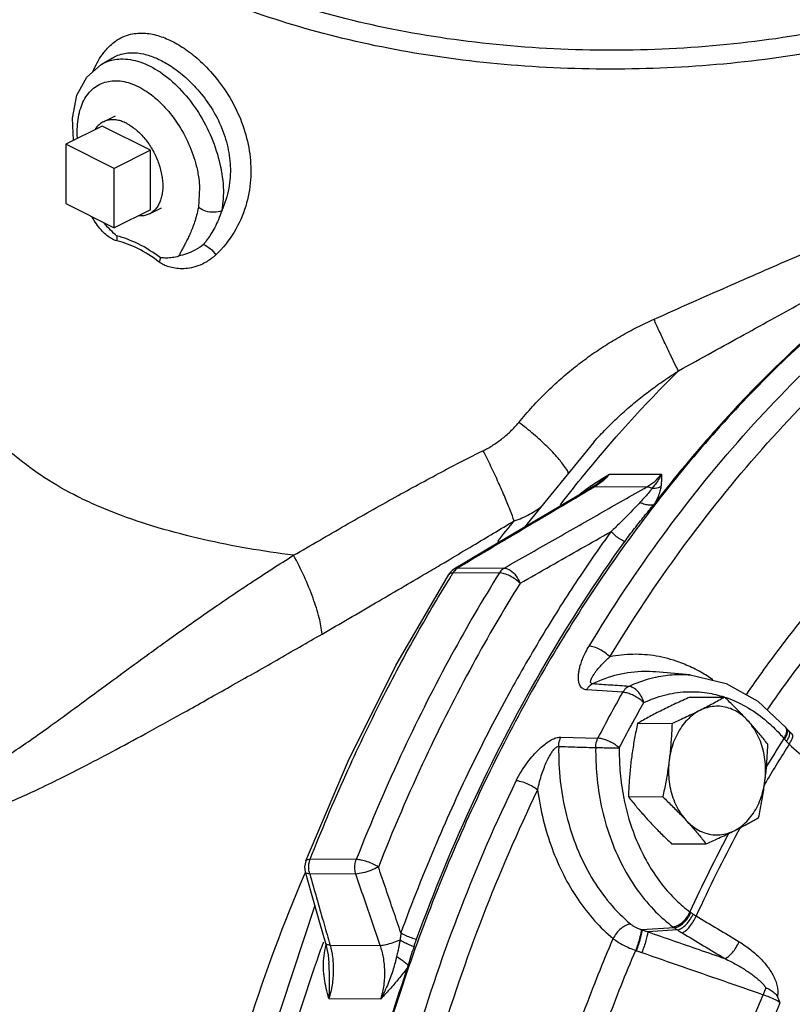
# Model space of a CAD drawing. Units: inches. Extents: x -58 to 88, y -40 to 75.
# Drawn here: x -28 to -22, y 58 to 65 of the extents above; entities that cross this region are included whole.
import ezdxf

# ---------------------------------------------------------------- set-up
doc = ezdxf.new("R2010")
doc.units = ezdxf.units.IN
doc.header["$LTSCALE"] = 1.87
doc.header["$MEASUREMENT"] = 0
doc.layers.get('0').update_dxf_attribs({"linetype": 'CONTINUOUS'})
doc.layers.add('02___PRT_ALL_AXES', color=7, linetype='CONTINUOUS')
doc.layers.add('MACHINE', color=7, linetype='CONTINUOUS')

msp = doc.modelspace()

# ---------------------------------------------------------------- linework, layer by layer
at = {"color": 7, "linetype": 'Continuous'}
for p, q in [((-27.4441, 64.761), (-27.3628, 64.8087)), ((-27.3617, 64.8093), (-27.3611, 64.8097)), ((-27.7035, 64.1799), (-27.7035, 63.7468)), ((-27.3499, 64.0031), (-27.7035, 64.1799)), ((-27.3499, 63.5701), (-27.3499, 64.0031)), ((-26.7276, 63.8633), (-26.7367, 63.7186)), ((-27.7035, 63.7468), (-27.3499, 63.5701)), ((-23.8558, 62.0091), (-24.3634, 61.3872)), ((-23.8558, 62.0091), (-23.8558, 62.0091)), ((-23.7406, 61.7769), (-23.3614, 61.7749)), ((-23.8701, 61.6792), (-24.1773, 61.4975)), ((-23.8569, 61.6875), (-23.8701, 61.6792)), ((-23.8442, 61.6861), (-23.4675, 61.6841)), ((-24.1773, 61.4975), (-24.5402, 61.2825)), ((-24.5402, 61.2825), (-24.8703, 61.0865)), ((-24.9025, 61.059), (-24.9126, 61.0451)), ((-24.8863, 61.0752), (-24.9025, 61.059)), ((-24.8703, 61.0865), (-24.8863, 61.0752)), ((-24.8792, 61.0584), (-24.543, 61.0567)), ((-24.8704, 61.0865), (-24.8703, 61.0865)), ((-24.8703, 61.0865), (-24.8441, 61.0935)), ((-24.8441, 61.0935), (-24.5079, 61.0918)), ((-23.1519, 60.3135), (-23.4054, 60.3351)), ((-23.1522, 60.3135), (-22.8907, 60.2515)), ((-23.6438, 60.1867), (-23.9077, 60.2051)), ((-22.4496, 59.9234), (-22.4563, 59.9313)), ((-22.4332, 59.9056), (-22.4496, 59.9234)), ((-22.4083, 59.8817), (-22.4332, 59.9056)), ((-24.0944, 59.8605), (-23.8246, 59.8528)), ((-25.586, 58.9684), (-25.9221, 58.9701)), ((-25.9548, 58.9584), (-25.9634, 58.9152)), ((-25.9634, 58.9152), (-25.9586, 58.8784)), ((-25.5894, 58.8627), (-25.9256, 58.8645)), ((-23.2689, 58.4716), (-23.504, 58.4569)), ((-23.245, 58.4554), (-23.4617, 58.4418)), ((-25.8102, 58.3588), (-25.792, 58.2749)), ((-25.7772, 58.3449), (-25.4118, 58.343)), ((-25.792, 58.2749), (-25.7854, 58.2128)), ((-23.5499, 58.3059), (-23.5454, 58.3044)), ((-25.7854, 58.2127), (-25.7854, 58.2128)), ((-25.7862, 57.9549), (-25.4071, 57.9529))]:
    msp.add_line(p, q, dxfattribs=at)
for points in [[(-27.6462, 64.2085), (-27.6546, 64.3693), (-27.6214, 64.5366), (-27.5489, 64.6694), (-27.4441, 64.761)], [(-25.9548, 58.9584), (-25.6446, 59.6854), (-25.2967, 60.3822), (-24.9125, 61.0451)], [(-22.8907, 60.2515), (-22.6602, 60.1231), (-22.4564, 59.9313)], [(-25.9586, 58.8784), (-25.9143, 58.723), (-25.8534, 58.5097), (-25.8102, 58.3588)], [(-25.8889, 58.6343), (-26.3745, 57.1629), (-26.6995, 55.5634), (-26.841, 53.921), (-26.7965, 52.2716), (-26.5674, 50.6504), (-26.1582, 49.0897), (-25.5774, 47.6243), (-24.8377, 46.2868)]]:
    msp.add_lwpolyline(points, dxfattribs=at)
for points, start_tangent, end_tangent in [([(-27.4156, 64.8603), (-27.3402, 64.9309), (-27.2309, 64.9805), (-27.1228, 64.9882), (-27.02, 64.9674), (-26.9192, 64.925), (-26.8163, 64.8612), (-26.7074, 64.7704), (-26.5923, 64.6427), (-26.484, 64.4766), (-26.4051, 64.2931), (-26.3629, 64.1089)], (2.5533, 3.079068), (0.524936, -3.965406)), ([(-27.4364, 64.8333), (-27.4156, 64.8603)], (2.336414, 3.246717), (2.5533, 3.079068)), ([(-27.361, 64.8096), (-27.3228, 64.828), (-27.2276, 64.8467), (-27.1361, 64.8371), (-27.048, 64.8081), (-26.9595, 64.7623), (-26.8671, 64.6972), (-26.7682, 64.606), (-26.6675, 64.4822), (-26.5821, 64.3331), (-26.5271, 64.1769), (-26.5044, 64.0199), (-26.5155, 63.8586), (-26.5666, 63.6946)], (3.457894, 2.010714), (-1.645577, -3.64583)), ([(-27.5054, 64.7088), (-27.4364, 64.8333)], (1.576513, 3.676222), (2.336414, 3.246717)), ([(-27.4441, 64.761), (-27.4278, 64.7699), (-27.3589, 64.7939)], (3.44686, 2.029571), (3.910638, 0.84078)), ([(-27.3589, 64.7939), (-27.3032, 64.8008), (-27.1625, 64.7789), (-27.0164, 64.7059), (-26.8757, 64.5871), (-26.7511, 64.4316), (-26.6517, 64.2509), (-26.5849, 64.0583), (-26.5557, 63.8679), (-26.5666, 63.6946)], (3.910638, 0.84078), (-0.755464, -3.928011)), ([(-27.6178, 64.2244), (-27.6187, 64.3088), (-27.5944, 64.4435), (-27.5386, 64.5485), (-27.4557, 64.6164), (-27.3516, 64.6422), (-27.2342, 64.6239), (-27.1122, 64.5629), (-27.025, 64.4935)], (-0.286189, 3.989749), (2.927153, -2.726128)), ([(-27.025, 64.4935), (-26.9947, 64.4637)], (2.927153, -2.726128), (2.780575, -2.875483)), ([(-26.9947, 64.4637), (-26.9755, 64.4431)], (2.780575, -2.875483), (2.684678, -2.965216)), ([(-26.9755, 64.4431), (-26.8907, 64.3339), (-26.8077, 64.1831), (-26.7519, 64.0223), (-26.734, 63.9303)], (2.684678, -2.965216), (0.548986, -3.962148)), ([(-23.4162, 62.9047), (-23.1419, 63.0269), (-22.8833, 63.1409), (-22.638, 63.2483), (-22.4043, 63.3504), (-22.1809, 63.4481), (-21.967, 63.5421), (-21.7617, 63.6329), (-21.5648, 63.721), (-21.3757, 63.8066), (-21.1943, 63.89), (-21.0205, 63.971), (-20.8542, 64.05), (-20.6954, 64.1269), (-20.5441, 64.2016)], (3.649495, 1.637433), (3.578537, 1.787198)), ([(-26.3629, 64.1089), (-26.3568, 63.9208), (-26.3919, 63.7283), (-26.4761, 63.5389), (-26.6099, 63.3736)], (0.524936, -3.965406), (-2.923972, -2.72954)), ([(-26.734, 63.9303), (-26.7276, 63.8633)], (0.548986, -3.962148), (0.199849, -3.995004)), ([(-26.7367, 63.7186), (-26.7497, 63.662), (-26.7646, 63.6125), (-26.7804, 63.569), (-26.7964, 63.5303), (-26.8123, 63.4959), (-26.8277, 63.4648), (-26.8425, 63.4366), (-26.8564, 63.4106), (-26.8693, 63.3863), (-26.8811, 63.3636)], (-0.755494, -3.928006), (-1.784226, -3.580019)), ([(-26.5666, 63.6946), (-26.6218, 63.6835), (-26.6837, 63.6922), (-26.7367, 63.7186)], (-3.663408, -1.606064), (-3.179745, 2.426772)), ([(-27.5019, 63.6347), (-27.5098, 63.649)], (-1.973227, 3.479421), (-1.866338, 3.537906)), ([(-27.3318, 63.476), (-27.3626, 63.488), (-27.3949, 63.5085), (-27.4282, 63.5371), (-27.4622, 63.575), (-27.4957, 63.6239), (-27.5019, 63.6347)], (-3.904064, 0.870795), (-1.973227, 3.479421)), ([(-26.5666, 63.6946), (-26.5911, 63.6295), (-26.6177, 63.5738), (-26.6452, 63.526), (-26.6728, 63.4848), (-26.6997, 63.4493)], (-1.234211, -3.804829), (-2.506315, -3.117433)), ([(-27.3764, 63.5532), (-27.4202, 63.6005), (-27.4269, 63.6083)], (-2.838291, 2.818528), (-2.596652, 3.042597)), ([(-27.333, 63.5124), (-27.3764, 63.5532)], (-2.927878, 2.72535), (-2.838291, 2.818528)), ([(-27.0133, 63.3525), (-27.1751, 63.4534), (-27.333, 63.5124)], (-3.202652, 2.39646), (-3.879221, 0.975524)), ([(-27.3329, 63.5124), (-27.3316, 63.5006), (-27.3312, 63.4884), (-27.3318, 63.476)], (0.584601, -3.95705), (-0.317777, -3.987357)), ([(-27.0226, 63.3214), (-27.1789, 63.4198), (-27.3318, 63.476)], (-3.185635, 2.419034), (-3.888248, 0.938896)), ([(-26.6997, 63.4493), (-26.7616, 63.4086), (-26.8243, 63.381), (-26.8811, 63.3636)], (-3.151835, -2.462912), (-3.821863, -1.180407)), ([(-26.6997, 63.4492), (-26.6515, 63.4196), (-26.6099, 63.3736)], (3.728472, -1.44862), (2.255387, -3.303518)), ([(-26.6099, 63.3736), (-26.6757, 63.3238), (-26.7409, 63.2928), (-26.8017, 63.277), (-26.857, 63.2726), (-26.9068, 63.2764), (-26.9509, 63.2866), (-26.9896, 63.3015), (-27.0226, 63.3214)], (-2.923465, -2.730083), (-3.153819, 2.46037)), ([(-27.0133, 63.3525), (-27.0155, 63.3425), (-27.0186, 63.3321), (-27.0226, 63.3214)], (-0.711732, -3.93617), (-1.508786, -3.704533)), ([(-26.8811, 63.3636), (-26.9261, 63.3535), (-26.97, 63.35), (-27.0133, 63.3525)], (-3.821863, -1.180409), (-3.990081, 0.281521)), ([(-26.0432, 61.185), (-26.3771, 61.2351), (-26.7008, 61.2999), (-27.0291, 61.3856), (-27.3357, 61.4893), (-27.4789, 61.5479), (-27.6141, 61.6111), (-27.858, 61.7502), (-28.0656, 61.9034), (-28.2372, 62.0674), (-28.3738, 62.2393), (-28.4776, 62.4168), (-28.5513, 62.5979), (-28.597, 62.7814), (-28.6166, 62.9659), (-28.6116, 63.1507), (-28.6009, 63.2389)], (-3.967617, 0.507954), (0.595392, 3.95544)), ([(-24.4011, 62.1533), (-24.3016, 62.2681), (-24.2001, 62.3733), (-24.0964, 62.4697), (-23.9904, 62.5583), (-23.8819, 62.6396), (-23.7706, 62.7144), (-23.6562, 62.7832), (-23.5382, 62.8465), (-23.4162, 62.9047)], (2.536495, 3.092926), (3.649499, 1.637425)), ([(-23.2383, 62.5283), (-23.2626, 62.5756), (-23.2964, 62.6449), (-23.3361, 62.7289), (-23.3775, 62.8186), (-23.4162, 62.9047)], (-1.906783, 3.516273), (-1.620469, 3.657059)), ([(-23.8893, 60.5235), (-23.3554, 61.3242), (-22.7669, 62.0542), (-22.1288, 62.7073)], (2.072003, 3.42152), (2.933976, 2.718784)), ([(-23.7382, 60.4452), (-23.2104, 61.2367), (-22.6281, 61.959), (-21.9972, 62.6047)], (2.072003, 3.42152), (2.933976, 2.718784)), ([(-23.9468, 61.7451), (-23.2383, 62.5283)], (2.520043, 3.106346), (2.844294, 2.812471)), ([(-23.8558, 62.0091), (-23.8089, 62.0605), (-23.7216, 62.1496), (-23.6316, 62.2335), (-23.5386, 62.3126), (-23.4424, 62.3878), (-23.3424, 62.4595), (-23.2383, 62.5283)], (2.655852, 2.991062), (3.378035, 2.142167)), ([(-24.6613, 61.947), (-24.6292, 61.9639), (-24.5962, 61.9834), (-24.5626, 62.0055), (-24.5287, 62.0304), (-24.495, 62.0579), (-24.4619, 62.0878), (-24.4304, 62.1198), (-24.4011, 62.1533)], (3.586739, 1.770679), (2.536456, 3.092958)), ([(-24.041, 61.7791), (-24.0614, 61.8223), (-24.1142, 61.8922), (-24.1944, 61.9767), (-24.2935, 62.0669), (-24.4011, 62.1533)], (0.148017, 3.99726), (-3.195364, 2.406169)), ([(-26.0432, 61.185), (-25.6668, 61.4024), (-25.3023, 61.6087), (-24.9658, 61.7913), (-24.6613, 61.947)], (3.462644, 2.002523), (3.586709, 1.770739)), ([(-24.4357, 61.4359), (-24.4617, 61.508), (-24.5006, 61.6031), (-24.5494, 61.7138), (-24.6044, 61.8315), (-24.6613, 61.947)], (-1.21566, 3.810796), (-1.804765, 3.569709)), ([(-23.7406, 61.7769), (-23.7898, 61.7257), (-23.8442, 61.6861)], (-2.532939, -3.095839), (-3.43989, -2.041361)), ([(-23.8355, 61.7176), (-23.7888, 61.7471), (-23.7405, 61.7769)], (3.363855, 2.164366), (3.412883, 2.086201)), ([(-23.8315, 61.7048), (-23.7862, 61.7386), (-23.7406, 61.7769)], (3.271511, 2.301568), (2.984545, 2.663173)), ([(-23.4675, 61.6841), (-23.4113, 61.7237), (-23.3614, 61.7749)], (3.477493, 1.976624), (2.532934, 3.095843)), ([(-23.3615, 61.7749), (-23.383, 61.737), (-23.4062, 61.7029), (-23.4302, 61.6729)], (-1.835948, -3.553772), (-2.615034, -3.026813)), ([(-23.3615, 61.7749), (-23.3619, 61.7453), (-23.3632, 61.7155), (-23.3658, 61.6854)], (-0.029087, -3.999894), (-0.452856, -3.974283)), ([(-24.0983, 61.5537), (-23.9468, 61.7451)], (2.445138, 3.165644), (2.520043, 3.106346)), ([(-23.8804, 61.6881), (-23.8355, 61.7176)], (3.32118, 2.229297), (3.363855, 2.164366)), ([(-23.8569, 61.6875), (-23.8315, 61.7048)], (3.335846, 2.207291), (3.271511, 2.301568)), ([(-23.872, 61.6696), (-24.1756, 61.4901), (-24.5089, 61.2925), (-24.8441, 61.0935)], (-3.44356, -2.035164), (-3.438765, -2.043256)), ([(-24.5079, 61.0918), (-24.1578, 61.2908), (-23.8111, 61.4882), (-23.4675, 61.6841)], (3.478297, 1.97521), (3.473775, 1.98315)), ([(-23.9638, 61.6244), (-23.9336, 61.6491)], (3.054682, 2.582425), (3.138351, 2.480071)), ([(-23.9336, 61.6491), (-23.8804, 61.6881)], (3.138351, 2.480071), (3.318006, 2.234018)), ([(-23.8767, 61.6805), (-23.8805, 61.6881)], (-2.328371, 3.25249), (-1.896339, 3.521917)), ([(-23.8751, 61.6762), (-23.8767, 61.6805)], (0.834657, 3.911949), (-2.328371, 3.25249)), ([(-23.8664, 61.673), (-23.872, 61.6696)], (-3.44359, -2.035114), (-3.44356, -2.035164)), ([(-23.8613, 61.6833), (-23.8701, 61.6792)], (-3.784043, -1.296541), (-3.445453, -2.031957)), ([(-23.853, 61.6809), (-23.8664, 61.673)], (-3.44366, -2.034995), (-3.44359, -2.035114)), ([(-23.8442, 61.6861), (-23.8613, 61.6833)], (-3.999933, -0.023105), (-3.784043, -1.296541)), ([(-23.8442, 61.6861), (-23.853, 61.6809)], (-3.443706, -2.034917), (-3.44366, -2.034995)), ([(-23.4302, 61.6729), (-23.4525, 61.6438), (-23.4817, 61.6099), (-23.5171, 61.5714)], (-2.281116, -3.285804), (-2.742643, -2.911685)), ([(-23.4675, 61.6841), (-23.4494, 61.6811), (-23.4302, 61.6729)], (3.999453, -0.066164), (3.495082, -1.945353)), ([(-23.4302, 61.6729), (-23.4077, 61.6738), (-23.386, 61.678), (-23.3658, 61.6854)], (3.997316, -0.14651), (3.629859, 1.680514)), ([(-23.5171, 61.5714), (-23.5606, 61.5253), (-23.6098, 61.4745), (-23.6656, 61.4189), (-23.7289, 61.3585)], (-2.742659, -2.91167), (-2.924658, -2.728804)), ([(-24.4357, 61.4359), (-24.3785, 61.4572), (-24.3231, 61.4841), (-24.2699, 61.5166), (-24.2382, 61.5395)], (3.809473, 1.2198), (3.169515, 2.440118)), ([(-24.9096, 61.1529), (-24.7366, 61.2557), (-24.4357, 61.4359)], (3.44159, 2.038494), (3.425223, 2.065877)), ([(-24.5537, 61.286), (-24.4357, 61.4359)], (2.443617, 3.166818), (2.504268, 3.119077)), ([(-23.7289, 61.3585), (-23.9703, 61.0101), (-24.2189, 60.6186), (-24.4751, 60.1745), (-24.7375, 59.6675), (-25.0022, 59.0884), (-25.2609, 58.4338)], (-2.34172, -3.242892), (-1.370079, -3.758043)), ([(-24.3922, 60.981), (-24.1697, 61.1075), (-23.9487, 61.2334), (-23.7289, 61.3585)], (3.477773, 1.976131), (3.475025, 1.98096)), ([(-22.7427, 60.1692), (-22.4777, 60.5365), (-22.1487, 60.9447), (-21.802, 61.3257)], (2.261623, 3.299252), (2.781055, 2.875019)), ([(-29.107, 60.8586), (-29.1411, 60.5972), (-29.1578, 60.3832), (-29.1625, 60.2068), (-29.1585, 60.0606), (-29.148, 59.939), (-29.1324, 59.8376), (-29.1127, 59.753), (-29.0897, 59.6828), (-29.0641, 59.6249), (-29.0366, 59.5778), (-29.0074, 59.5398), (-28.9769, 59.5094), (-28.9447, 59.4854), (-28.9108, 59.467), (-28.8747, 59.4537), (-28.8361, 59.4451), (-28.7943, 59.4414), (-28.7487, 59.4426), (-28.6982, 59.4493), (-28.6416, 59.4623), (-28.5772, 59.4828), (-28.5034, 59.5122), (-28.4193, 59.552), (-28.324, 59.6034), (-28.2167, 59.6678), (-28.096, 59.746), (-27.9606, 59.8386), (-27.8085, 59.9465), (-27.637, 60.0714), (-27.4425, 60.2145), (-27.2214, 60.3769), (-26.9687, 60.56), (-26.6783, 60.7653), (-26.3581, 60.9826), (-26.0432, 61.185)], (-0.617164, -3.952102), (3.39507, 2.115064)), ([(-25.8354, 60.6111), (-25.8564, 60.7291), (-25.9006, 60.8717), (-25.9645, 61.0278), (-26.0432, 61.185)], (-0.338079, 3.985687), (-1.918778, 3.509742)), ([(-25.8354, 60.6111), (-25.4457, 60.8375), (-25.0743, 61.0556), (-24.9591, 61.1236)], (3.464875, 1.998661), (3.442835, 2.036391)), ([(-24.9591, 61.1236), (-24.9096, 61.1529)], (3.442835, 2.036391), (3.44159, 2.038494)), ([(-22.591, 60.0575), (-22.3357, 60.4111), (-22.0125, 60.812), (-21.6719, 61.1863)], (2.26468, 3.297154), (2.781121, 2.874955)), ([(-24.543, 61.0567), (-24.8912, 60.46), (-25.2397, 59.773), (-25.586, 58.9684)], (-2.11417, -3.395627), (-1.460794, -3.723719)), ([(-24.9122, 61.0449), (-24.9044, 61.0529), (-24.8792, 61.0584)], (2.159486, 3.36699), (3.999947, -0.020684)), ([(-24.8942, 61.0342), (-24.8792, 61.0584)], (2.106022, 3.400687), (2.11417, 3.395627)), ([(-24.8689, 61.0725), (-24.8792, 61.0584)], (-2.593623, -3.04518), (-2.11417, -3.395627)), ([(-24.8441, 61.0935), (-24.8571, 61.0843), (-24.8689, 61.0725)], (-3.459029, -2.00876), (-2.593623, -3.04518)), ([(-24.5079, 61.0918), (-24.521, 61.0825), (-24.5328, 61.0707), (-24.543, 61.0567)], (-3.459029, -2.00876), (-2.11417, -3.395627)), ([(-24.3922, 60.981), (-24.4263, 61.0102), (-24.4666, 61.0346), (-24.5075, 61.0509), (-24.543, 61.0567)], (-2.786025, 2.870203), (-3.999947, 0.020684)), ([(-24.5079, 61.0918), (-24.4643, 61.0765), (-24.4222, 61.0362), (-24.3922, 60.981)], (3.999183, -0.080825), (1.360512, -3.761516)), ([(-25.9221, 58.9701), (-25.6629, 59.5857), (-25.4012, 60.1319), (-25.1397, 60.6194), (-24.8942, 61.0342)], (1.460794, 3.723719), (2.106022, 3.400687)), ([(-24.3922, 60.981), (-24.7369, 60.3903), (-25.082, 59.7102), (-25.4248, 58.9136)], (-2.11417, -3.395627), (-1.460794, -3.723719)), ([(-29.3905, 60.5797), (-29.4058, 60.338), (-29.4053, 60.1393), (-29.3939, 59.9747), (-29.3752, 59.8375), (-29.3509, 59.7226), (-29.3225, 59.6259), (-29.2908, 59.5444), (-29.2565, 59.476), (-29.2203, 59.4188), (-29.1827, 59.3713), (-29.1442, 59.3323), (-29.1047, 59.3001), (-29.064, 59.2737), (-29.0216, 59.2522), (-28.9771, 59.2352), (-28.93, 59.2224), (-28.8796, 59.2135), (-28.8249, 59.2088), (-28.765, 59.2085), (-28.6982, 59.2132), (-28.6227, 59.2239), (-28.5368, 59.2417), (-28.4395, 59.2678), (-28.3298, 59.3033), (-28.2065, 59.3492), (-28.0686, 59.4066), (-27.9152, 59.4761), (-27.744, 59.5588), (-27.5522, 59.6561), (-27.3367, 59.7696), (-27.0938, 59.9011), (-26.8188, 60.0529), (-26.5059, 60.2284), (-26.1653, 60.4218), (-25.8354, 60.6111)], (-0.383714, -3.981553), (3.46486, 1.998686)), ([(-23.9077, 60.2051), (-23.9206, 60.2072), (-23.9328, 60.2121), (-23.9438, 60.2202), (-23.9531, 60.2317), (-23.9602, 60.2465), (-23.965, 60.2641), (-23.9672, 60.2846), (-23.967, 60.3081), (-23.9639, 60.3348), (-23.9578, 60.3649), (-23.948, 60.3985), (-23.934, 60.4359), (-23.9148, 60.4775), (-23.8893, 60.5235)], (-3.990362, 0.277514), (2.072085, 3.421471)), ([(-23.7382, 60.4452), (-23.7712, 60.4741), (-23.8113, 60.499), (-23.8526, 60.5163), (-23.8893, 60.5235)], (-2.743914, 2.910487), (-3.994479, 0.210094)), ([(-23.8642, 60.2479), (-23.8703, 60.2491), (-23.8749, 60.2523), (-23.8775, 60.2577), (-23.8779, 60.2654), (-23.8759, 60.2752), (-23.8714, 60.2869), (-23.8647, 60.3004), (-23.8555, 60.3156), (-23.8438, 60.3326), (-23.8294, 60.3515), (-23.812, 60.3721), (-23.7914, 60.3945), (-23.7669, 60.4189), (-23.7382, 60.4452)], (-3.993004, 0.236471), (3.014067, 2.629715)), ([(-23.1296, 60.362), (-23.2339, 60.4064), (-23.4005, 60.4504), (-23.5699, 60.4633), (-23.7382, 60.4452)], (-3.588125, 1.767869), (-3.922038, -0.785885)), ([(-23.4054, 60.3351), (-23.4865, 60.3382), (-23.6793, 60.3142), (-23.8642, 60.2479)], (-3.985523, 0.340012), (-3.603063, -1.73722)), ([(-22.9874, 60.2778), (-23.0738, 60.3324), (-23.1296, 60.362)], (-3.282208, 2.286288), (-3.588125, 1.767869)), ([(-23.5999, 60.2297), (-23.4358, 60.2895)], (3.612523, 1.717463), (3.873802, 0.996822)), ([(-23.4358, 60.2895), (-23.3998, 60.2979)], (3.873802, 0.996822), (3.912742, 0.830932)), ([(-23.3998, 60.2979), (-23.2665, 60.3154), (-23.1522, 60.3135)], (3.912742, 0.830932), (3.985671, -0.338274)), ([(-23.8642, 60.2479), (-23.8806, 60.2374), (-23.8952, 60.223), (-23.9077, 60.2051)], (-3.591203, -1.761607), (-1.999991, -3.464107)), ([(-23.5999, 60.2297), (-23.7322, 60.2388), (-23.8642, 60.2479)], (-3.990571, 0.27449), (-3.990608, 0.273944)), ([(-23.8246, 59.8528), (-23.7354, 60.0208), (-23.6438, 60.1867)], (1.848428, 3.547297), (1.962136, 3.485688)), ([(-23.5999, 60.2297), (-23.6164, 60.2193), (-23.6312, 60.2047), (-23.6438, 60.1867)], (-3.60077, -1.741968), (-1.998648, -3.464882)), ([(-23.4906, 60.1118), (-23.517, 60.1342), (-23.5484, 60.1545), (-23.5821, 60.1709), (-23.6149, 60.182), (-23.6438, 60.1867)], (-2.849064, 2.807639), (-3.994866, 0.202594)), ([(-23.4906, 60.1118), (-23.5082, 60.1555), (-23.5349, 60.1929), (-23.567, 60.2189), (-23.5999, 60.2297)], (-1.039336, 3.862613), (-3.987638, 0.314233)), ([(-23.4906, 60.1118), (-23.3404, 60.1665), (-23.1855, 60.1903), (-23.0297, 60.1825), (-22.9052, 60.153)], (3.612523, 1.717463), (3.80678, -1.228181)), ([(-23.5654, 59.9769), (-23.4906, 60.1118)], (1.915294, 3.511645), (1.962136, 3.485688)), ([(-22.9052, 60.153), (-22.9017, 60.1519)], (3.80678, -1.228181), (3.801346, -1.244898)), ([(-22.9017, 60.1519), (-22.8768, 60.1433)], (3.801346, -1.244898), (3.75945, -1.366212)), ([(-22.8768, 60.1433), (-22.7302, 60.0736), (-22.5934, 59.9751), (-22.5017, 59.8863)], (3.75945, -1.366212), (2.70879, -2.943205)), ([(-23.6695, 59.7817), (-23.5812, 59.9478), (-23.5654, 59.9769)], (1.848428, 3.547297), (1.915294, 3.511645)), ([(-22.4698, 59.8502), (-22.4523, 59.8848), (-22.449, 59.9146)], (2.236018, 3.316658), (-0.7314, 3.932563)), ([(-22.4649, 59.8442), (-22.4469, 59.8784), (-22.4428, 59.9073)], (2.273917, 3.29079), (-0.644474, 3.94774)), ([(-22.4514, 59.9226), (-22.4565, 59.9313)], (-1.534202, 3.69408), (-2.510515, 3.114051)), ([(-22.449, 59.9146), (-22.4514, 59.9226)], (-0.7314, 3.932563), (-1.534201, 3.69408)), ([(-22.4428, 59.9073), (-22.4497, 59.9233)], (-0.644474, 3.94774), (-2.517404, 3.108485)), ([(-22.4269, 59.8899), (-22.4332, 59.9055)], (-0.449154, 3.974703), (-2.690741, 2.959715)), ([(-24.4212, 59.5416), (-24.3847, 59.6084), (-24.346, 59.6664), (-24.3067, 59.7163), (-24.2675, 59.7589), (-24.229, 59.7945), (-24.1915, 59.8232), (-24.1554, 59.8444), (-24.1225, 59.857), (-24.0944, 59.8605)], (1.738618, 3.602389), (3.998454, -0.1112)), ([(-24.111, 59.7923), (-24.1087, 59.8163), (-24.1031, 59.8393), (-24.0944, 59.8605)], (0.111173, 3.998455), (1.809039, 3.567545)), ([(-23.8414, 59.784), (-23.8391, 59.8082), (-23.8334, 59.8315), (-23.8246, 59.8528)], (0.0733, 3.999328), (1.797024, 3.573612)), ([(-23.6695, 59.7817), (-23.6964, 59.8029), (-23.7284, 59.8222), (-23.7625, 59.8378), (-23.7956, 59.8483), (-23.8246, 59.8528)], (-2.95569, 2.695162), (-3.995389, 0.192)), ([(-22.4698, 59.8502), (-22.6026, 59.6358)], (-2.14989, -3.373125), (-2.062818, -3.427066)), ([(-22.5017, 59.8863), (-22.4698, 59.8502)], (2.70879, -2.943205), (2.584022, -3.053331)), ([(-22.4698, 59.8502), (-22.4674, 59.8472), (-22.4649, 59.8442)], (2.5416, -3.088733), (2.550564, -3.081334)), ([(-22.4649, 59.8442), (-22.458, 59.8362), (-22.4503, 59.8279)], (2.55057, -3.08133), (2.77814, -2.877836)), ([(-22.4503, 59.8279), (-22.4322, 59.862), (-22.4269, 59.8899)], (2.22323, 3.325244), (-0.449154, 3.974703)), ([(-22.4503, 59.8279), (-22.4405, 59.818), (-22.4309, 59.8088)], (2.778106, -2.877869), (2.914523, -2.739627)), ([(-22.4309, 59.8088), (-22.4117, 59.8421), (-22.4042, 59.868), (-22.4084, 59.8816)], (2.246377, 3.309651), (-2.780532, 2.875524)), ([(-24.2642, 59.4742), (-24.2497, 59.5365), (-24.233, 59.5923), (-24.2152, 59.6417), (-24.1967, 59.6849), (-24.1781, 59.7218), (-24.1596, 59.752), (-24.1417, 59.7747), (-24.1251, 59.7884), (-24.111, 59.7923)], (0.775605, 3.924084), (3.992914, -0.237986)), ([(-24.111, 59.7923), (-24.0991, 59.5394), (-24.0543, 59.2901), (-23.9775, 59.0536), (-23.871, 58.8381), (-23.7389, 58.6511), (-23.586, 58.4982)], (-0.06766, -3.999428), (3.0732, -2.56036)), ([(-24.111, 59.7923), (-23.9764, 59.7881), (-23.8414, 59.784)], (3.998081, -0.123903), (3.998091, -0.123575)), ([(-23.8414, 59.784), (-23.8335, 59.5809), (-23.8002, 59.3598), (-23.7368, 59.1338), (-23.6443, 58.9208), (-23.5297, 58.7358), (-23.4042, 58.5882), (-23.2784, 58.4785)], (-0.054058, -3.999635), (3.202749, -2.39633)), ([(-23.8414, 59.784), (-23.8028, 59.7836), (-23.7569, 59.7831), (-23.7103, 59.7824), (-23.6695, 59.7817)], (3.999928, -0.024018), (3.999216, -0.079215)), ([(-23.6695, 59.7817), (-23.6643, 59.6203), (-23.6419, 59.4452), (-23.6369, 59.4186)], (-0.054058, -3.999635), (0.770575, -3.925075)), ([(-22.4309, 59.8088), (-22.5987, 59.5356)], (-2.149056, -3.373656), (-2.037771, -3.442018)), ([(-22.4309, 59.8088), (-22.2925, 59.6818), (-22.1792, 59.5774)], (2.950265, -2.701099), (2.939969, -2.712302)), ([(-25.4187, 56.6343), (-25.1562, 57.6436), (-24.8228, 58.6155), (-24.4212, 59.5416)], (0.861491, 3.906128), (1.73852, 3.602437)), ([(-24.2642, 59.4742), (-24.2995, 59.4991), (-24.3414, 59.5205), (-24.384, 59.5353), (-24.4212, 59.5416)], (-3.056649, 2.580097), (-3.99582, 0.182818)), ([(-25.2505, 56.5992), (-24.9911, 57.597), (-24.6612, 58.5586), (-24.2642, 59.4742)], (0.861491, 3.906128), (1.73852, 3.602437)), ([(-24.2642, 59.4742), (-24.2231, 59.2575), (-24.1594, 59.0494), (-24.0744, 58.8549), (-23.9701, 58.6781), (-23.8488, 58.523), (-23.714, 58.3929)], (0.535273, -3.964024), (3.0732, -2.56036)), ([(-22.5987, 59.5356), (-22.6186, 59.5017)], (-2.037771, -3.442018), (-2.024176, -3.45003)), ([(-23.6369, 59.4186), (-23.5987, 59.2635), (-23.5344, 59.0865), (-23.4516, 58.9245), (-23.3559, 58.7852), (-23.2548, 58.6729), (-23.1542, 58.5869)], (0.770575, -3.925075), (3.202749, -2.39633)), ([(-22.7885, 59.2004), (-22.8073, 59.1655)], (-1.905165, -3.51715), (-1.891589, -3.524471)), ([(-22.8709, 59.1615), (-23.1542, 58.5869)], (-1.876401, -3.53258), (-1.66056, -3.63903)), ([(-22.8073, 59.1655), (-23.1087, 58.5576)], (-1.891589, -3.524471), (-1.661394, -3.638649)), ([(-25.9544, 58.9582), (-25.9465, 58.9662), (-25.9221, 58.9701)], (1.824068, 3.559884), (3.999947, -0.020684)), ([(-25.9281, 58.9513), (-25.9221, 58.9701)], (0.960953, 3.882856), (1.460794, 3.723719)), ([(-25.5894, 58.8627), (-25.5961, 58.8979), (-25.5949, 58.9341), (-25.586, 58.9684)], (-1.197328, 3.816596), (1.460794, 3.723719)), ([(-25.4248, 58.9136), (-25.4629, 58.9346), (-25.5067, 58.9523), (-25.5498, 58.9641), (-25.586, 58.9684)], (-3.35071, 2.184661), (-3.999947, 0.020684)), ([(-25.9323, 58.8997), (-25.9311, 58.936)], (-0.307424, 3.988169), (0.576957, 3.958171)), ([(-25.9256, 58.8645), (-25.9323, 58.8997)], (-1.197328, 3.816596), (-0.307424, 3.988169)), ([(-25.9311, 58.936), (-25.9281, 58.9513)], (0.576958, 3.958171), (0.960953, 3.882856)), ([(-25.4248, 58.9136), (-25.4788, 58.8895), (-25.5388, 58.871), (-25.5894, 58.8627)], (-3.522013, -1.89616), (-3.994546, -0.208809)), ([(-25.2609, 58.4338), (-25.3148, 58.5917), (-25.3694, 58.7516), (-25.4248, 58.9136)], (-1.291783, 3.78567), (-1.294244, 3.784829)), ([(-24.5163, 45.67), (-25.1345, 46.5486), (-25.7937, 47.7566), (-26.3215, 49.0733), (-26.708, 50.4738), (-26.946, 51.9319), (-27.0308, 53.4201), (-26.9609, 54.91), (-26.7376, 56.3744), (-26.3652, 57.7845), (-25.9634, 58.8586)], (-2.472427, 3.144377), (1.571581, 3.678333)), ([(-25.9634, 58.8586), (-25.9552, 58.8776)], (1.571581, 3.678333), (1.577795, 3.675672)), ([(-25.9256, 58.8645), (-25.9553, 58.8731), (-25.957, 58.8787)], (-3.992683, 0.241826), (-0.481693, 3.970891)), ([(-25.9256, 58.8645), (-25.8755, 58.6889), (-25.826, 58.5158), (-25.7834, 58.3665)], (1.097111, -3.846602), (1.099758, -3.845846)), ([(-25.4118, 58.343), (-25.4701, 58.514), (-25.5294, 58.6872), (-25.5894, 58.8627)], (-1.292465, 3.785437), (-1.2951, 3.784536)), ([(-23.2784, 58.4785), (-23.2441, 58.4882), (-23.2088, 58.512), (-23.1773, 58.5466), (-23.1542, 58.5869)], (3.992188, 0.249864), (1.574272, 3.677182)), ([(-23.2689, 58.4716), (-23.2358, 58.4822), (-23.2014, 58.5068), (-23.1708, 58.542), (-23.1483, 58.5828)], (3.983561, 0.362273), (1.535762, 3.693431)), ([(-23.245, 58.4554), (-23.2149, 58.4681), (-23.1828, 58.4944), (-23.1535, 58.5305), (-23.1311, 58.5713)], (3.934129, 0.72293), (1.586166, 3.672067)), ([(-23.2117, 58.4343), (-23.1856, 58.4496), (-23.157, 58.4782), (-23.1301, 58.516), (-23.1087, 58.5576)], (3.797768, 1.25577), (1.561549, 3.682603)), ([(-23.1542, 58.5869), (-23.1513, 58.5848), (-23.1483, 58.5828)], (3.239971, -2.34576), (3.320099, -2.230907)), ([(-23.1483, 58.5828), (-23.14, 58.5772), (-23.1311, 58.5713)], (3.320105, -2.230897), (3.348503, -2.188041)), ([(-23.1311, 58.5713), (-23.1197, 58.5642), (-23.1087, 58.5576)], (3.34852, -2.188016), (3.461975, -2.00368)), ([(-23.1087, 58.5576), (-22.9523, 58.4639), (-22.7964, 58.37)], (3.433128, -2.052713), (3.424501, -2.067074)), ([(-23.586, 58.4982), (-23.6206, 58.4888), (-23.6568, 58.4656), (-23.6895, 58.4321), (-23.714, 58.3929)], (-3.992682, -0.241846), (-1.720248, -3.611197)), ([(-23.586, 58.4982), (-23.57, 58.4865), (-23.5511, 58.4756), (-23.5303, 58.4661), (-23.5083, 58.4582)], (3.072555, -2.561133), (3.814324, -1.204546)), ([(-23.2784, 58.4785), (-23.2737, 58.4751), (-23.2689, 58.4716)], (3.202751, -2.396328), (3.266986, -2.307987)), ([(-23.2689, 58.4716), (-23.2574, 58.4637), (-23.245, 58.4554)], (3.273816, -2.298288), (3.333729, -2.210487)), ([(-25.2609, 58.4338), (-25.2635, 58.4083), (-25.267, 58.3838)], (-0.316475, -3.987461), (-0.664492, -3.94442)), ([(-24.2723, 56.7656), (-24.111, 57.3223), (-23.9246, 57.8657), (-23.714, 58.3929)], (1.021521, 3.867363), (1.576208, 3.676352)), ([(-23.714, 58.3929), (-23.6792, 58.3682), (-23.6392, 58.3449), (-23.5955, 58.3239), (-23.5499, 58.3059)], (3.137774, -2.480802), (3.770169, -1.336347)), ([(-23.5083, 58.4582), (-23.5118, 58.4327), (-23.5209, 58.395), (-23.5343, 58.3505), (-23.5499, 58.3059)], (-0.10617, -3.998591), (-1.409955, -3.743264)), ([(-23.504, 58.4569), (-23.5075, 58.4314), (-23.5165, 58.3936), (-23.5298, 58.3491), (-23.5454, 58.3044)], (-0.100804, -3.99873), (-1.40416, -3.745442)), ([(-23.5083, 58.4582), (-23.5062, 58.4576), (-23.504, 58.4569)], (3.81458, -1.203735), (3.816208, -1.198566)), ([(-23.4617, 58.4418), (-23.4655, 58.4162), (-23.475, 58.3787), (-23.4888, 58.3347), (-23.5049, 58.2907)], (-0.158085, -3.996875), (-1.465461, -3.721885)), ([(-23.504, 58.4569), (-23.4828, 58.4494), (-23.4617, 58.4418)], (3.778607, -1.312298), (3.757882, -1.370519)), ([(-23.4617, 58.4418), (-23.2746, 58.377), (-23.0875, 58.3121), (-22.9004, 58.2473)], (3.779421, -1.309952), (3.779403, -1.310006)), ([(-23.245, 58.4554), (-23.2281, 58.4444), (-23.2117, 58.4343)], (3.322578, -2.227212), (3.433129, -2.052711)), ([(-23.2117, 58.4343), (-23.0558, 58.3408), (-22.9004, 58.2473)], (3.433128, -2.052713), (3.424501, -2.067074)), ([(-25.8692, 58.2413), (-25.8274, 58.3586)], (1.325669, 3.773937), (1.361192, 3.761271)), ([(-25.8274, 58.3586), (-25.8246, 58.3664)], (1.361192, 3.761271), (1.363548, 3.760417)), ([(-25.8233, 58.2488), (-25.8113, 58.324)], (0.361558, 3.983626), (0.894455, 3.898711)), ([(-25.8113, 58.324), (-25.8068, 58.3421)], (0.894509, 3.898699), (1.030167, 3.865069)), ([(-25.803, 58.326), (-25.8113, 58.324)], (-3.858157, -1.055757), (-3.907504, -0.855227)), ([(-25.7772, 58.3449), (-25.8042, 58.3515), (-25.8091, 58.3592)], (-3.993028, 0.236069), (-1.295433, 3.784422)), ([(-25.7834, 58.3665), (-25.7772, 58.3449)], (1.099758, -3.845846), (1.099879, -3.845812)), ([(-25.7772, 58.3449), (-25.7594, 58.2579)], (1.075229, -3.852776), (0.534952, -3.964067)), ([(-25.4118, 58.343), (-25.3688, 58.3495), (-25.3172, 58.364), (-25.267, 58.3838)], (3.994875, 0.20242), (3.632328, 1.67517)), ([(-25.4071, 57.9529), (-25.3839, 58.0539), (-25.3781, 58.1576), (-25.3886, 58.256), (-25.4118, 58.343)], (1.240171, 3.80289), (-1.315998, 3.77732)), ([(-25.267, 58.3838), (-25.2713, 58.3582), (-25.2769, 58.3299), (-25.2837, 58.2983), (-25.2918, 58.2628)], (-0.597647, -3.9551), (-0.895926, -3.898374)), ([(-22.9004, 58.2473), (-22.8739, 58.2624), (-22.8451, 58.2908), (-22.8179, 58.3285), (-22.7964, 58.37)], (3.813913, 1.205846), (1.563203, 3.681901)), ([(-22.7964, 58.37), (-22.7508, 58.3404), (-22.7113, 58.3111), (-22.6765, 58.2818), (-22.6449, 58.252), (-22.6157, 58.2207), (-22.5891, 58.1879), (-22.5656, 58.1539), (-22.5455, 58.1187), (-22.5295, 58.0822), (-22.5185, 58.0443), (-22.5138, 58.0061), (-22.5168, 57.9695)], (3.424529, -2.067027), (-0.790517, -3.921107)), ([(-25.8253, 58.1748), (-25.8233, 58.2488)], (-0.137912, 3.997622), (0.361558, 3.983626)), ([(-25.7594, 58.2579), (-25.7549, 58.2146)], (0.534952, -3.964067), (0.279761, -3.990205)), ([(-25.2918, 58.2628), (-25.3165, 58.1702), (-25.3533, 58.0663), (-25.4071, 57.9529)], (-0.895798, -3.898403), (-1.922644, -3.507626)), ([(-24.0984, 56.7072), (-23.9399, 57.2542), (-23.7568, 57.7878), (-23.5499, 58.3059)], (1.021452, 3.867381), (1.576278, 3.676323)), ([(-23.5454, 58.3044), (-23.5251, 58.2976), (-23.5049, 58.2907)], (3.79802, -1.255008), (3.779098, -1.310886)), ([(-23.5049, 58.2907), (-23.2101, 58.1884), (-22.9153, 58.0861), (-22.6205, 57.9838)], (3.779098, -1.310886), (3.779018, -1.311114)), ([(-22.9004, 58.2473), (-22.8559, 58.2252), (-22.8166, 58.2041), (-22.7813, 58.1837), (-22.7489, 58.1635), (-22.7183, 58.1428), (-22.6896, 58.1218), (-22.6631, 58.1004), (-22.6394, 58.0789), (-22.6188, 58.0573), (-22.6018, 58.0355)], (3.613848, -1.714674), (2.251466, -3.306191)), ([(-24.5574, 46.0812), (-24.761, 46.3999), (-25.4734, 47.7495), (-26.0288, 49.2231), (-26.4154, 50.7891), (-26.6248, 52.4138), (-26.6526, 54.0623), (-26.498, 55.6991), (-26.1646, 57.2891), (-25.8692, 58.2413)], (-2.21143, 3.333103), (1.325669, 3.773937)), ([(-25.7863, 57.9549), (-25.7804, 58.0567), (-25.782, 58.151), (-25.7854, 58.2127)], (0.419306, 3.977962), (-0.252942, 3.991995)), ([(-25.7549, 58.2146), (-25.7533, 58.1595), (-25.762, 58.0559), (-25.7862, 57.9549)], (0.279761, -3.990205), (-1.240179, -3.802888)), ([(-25.7862, 57.9549), (-25.8052, 58.0299), (-25.8188, 58.1023), (-25.8253, 58.1748)], (-1.043396, 3.861518), (-0.137912, 3.997622)), ([(-22.6018, 58.0355), (-22.6109, 58.0092), (-22.6205, 57.9838)], (-1.259275, -3.796607), (-1.466521, -3.721467)), ([(-22.6018, 58.0355), (-22.57, 58.0195), (-22.5402, 57.9985), (-22.5168, 57.9695)], (3.656983, -1.620641), (1.797242, -3.573503)), ([(-23.1473, 56.4484), (-22.9109, 57.2324), (-22.6205, 57.9838)], (1.011815, 3.869913), (1.586027, 3.672127)), ([(-22.6205, 57.9838), (-22.577, 57.9677), (-22.5342, 57.9481), (-22.4959, 57.9269)], (3.797659, -1.256098), (3.417208, -2.079108)), ([(-22.4959, 57.9269), (-22.5062, 57.9482), (-22.5168, 57.9695)], (-1.728998, 3.607016), (-1.797242, 3.573503)), ([(-23.0179, 56.4054), (-22.8679, 56.9266), (-22.6937, 57.4345), (-22.4959, 57.9269)], (1.01056, 3.870241), (1.587296, 3.671579))]:
    msp.add_spline(points, degree=3, dxfattribs=dict(at, start_tangent=start_tangent, end_tangent=end_tangent))
at = {"layer": '02___PRT_ALL_AXES', "color": 7, "linetype": 'Continuous'}
for p, q in [((-27.4293, 64.343), (-27.3409, 64.3871)), ((-27.4383, 64.3124), (-27.7035, 64.1799)), ((-27.0848, 64.1357), (-27.4383, 64.3124)), ((-27.0848, 64.1357), (-27.3499, 64.0031)), ((-27.0848, 63.7027), (-27.0848, 64.1357)), ((-27.0848, 63.7027), (-27.3499, 63.5701)), ((-27.0938, 63.6721), (-27.0054, 63.7164)), ((-23.1533, 60.152), (-22.9022, 60.1507)), ((-23.536, 59.9607), (-23.2849, 59.9594)), ((-23.6032, 59.4265), (-23.3521, 59.4252)), ((-23.2877, 59.0837), (-23.0366, 59.0824))]:
    msp.add_line(p, q, dxfattribs=at)
for points, start_tangent, end_tangent in [([(-27.2616, 64.3323), (-27.2948, 64.3464), (-27.3275, 64.3551), (-27.3592, 64.3583), (-27.3893, 64.356), (-27.4174, 64.3482), (-27.4293, 64.343)], (-3.577709, 1.788854), (-3.577626, -1.789019)), ([(-27.4293, 64.343), (-27.4431, 64.335), (-27.4659, 64.3167), (-27.4854, 64.2935), (-27.4896, 64.2873)], (-3.577626, -1.789019), (-2.154147, -3.370408)), ([(-27.2616, 64.3323), (-27.2283, 64.3131), (-27.1956, 64.2891), (-27.1639, 64.2607), (-27.1338, 64.2283), (-27.1057, 64.1924), (-27.08, 64.1535), (-27.0572, 64.1124), (-27.0377, 64.0696), (-27.0216, 64.0259), (-27.0094, 63.9818), (-27.0011, 63.9382), (-26.9969, 63.8956), (-26.9969, 63.8548), (-27.0011, 63.8165), (-27.0094, 63.7811)], (3.577709, -1.788854), (-1.170032, -3.825052)), ([(-27.0094, 63.7811), (-27.0216, 63.7493), (-27.0377, 63.7216), (-27.0572, 63.6984)], (-1.170032, -3.825052), (-2.856415, -2.80016)), ([(-27.0572, 63.6984), (-27.08, 63.68), (-27.0938, 63.6721)], (-2.856415, -2.80016), (-3.577626, -1.789019)), ([(-27.0938, 63.6721), (-27.1057, 63.6669), (-27.1338, 63.6591), (-27.1639, 63.6568), (-27.1744, 63.6573)], (-3.577626, -1.789019), (-3.989113, 0.294924)), ([(-23.1533, 60.152), (-23.2072, 60.1278), (-23.2587, 60.1041), (-23.3087, 60.0803), (-23.3574, 60.0564)], (-3.655602, -1.623752), (-3.577709, -1.788854)), ([(-22.9022, 60.1507), (-22.9453, 60.1264), (-22.9887, 60.1027), (-23.0338, 60.0789), (-23.0808, 60.055)], (-3.472638, -1.985142), (-3.577709, -1.788854)), ([(-22.7317, 59.9793), (-22.7636, 60.0134), (-22.7965, 60.0474), (-22.8304, 60.0814), (-22.8654, 60.1156), (-22.9022, 60.1507)], (-2.708997, 2.943014), (-2.907528, 2.74705)), ([(-23.3574, 60.0564), (-23.4046, 60.0324), (-23.4497, 60.0086), (-23.4931, 59.9848), (-23.536, 59.9607)], (-3.577709, -1.788854), (-3.472638, -1.985142)), ([(-23.0808, 60.055), (-23.1288, 60.0254), (-23.173, 59.9866), (-23.2123, 59.9396), (-23.246, 59.8854), (-23.2731, 59.8252), (-23.2932, 59.7603), (-23.3058, 59.6922)], (-3.577709, -1.788854), (-0.499293, -3.968716)), ([(-23.0808, 60.055), (-23.1297, 60.031), (-23.1798, 60.0072), (-23.2312, 59.9835), (-23.2849, 59.9594)], (-3.577709, -1.788854), (-3.655602, -1.623752)), ([(-22.7317, 59.9793), (-22.7749, 60.0195), (-22.8222, 60.0506), (-22.8725, 60.0721), (-22.9247, 60.0835), (-22.9776, 60.0843), (-23.03, 60.0748), (-23.0808, 60.055)], (-2.708997, 2.943014), (-3.577709, -1.788854)), ([(-22.5867, 59.8079), (-22.6145, 59.8431), (-22.6425, 59.8772), (-22.6711, 59.9112), (-22.7008, 59.9452), (-22.7317, 59.9793)], (-2.46473, 3.150414), (-2.708997, 2.943014)), ([(-22.6075, 59.5408), (-22.6027, 59.6106), (-22.6059, 59.6805), (-22.6168, 59.749), (-22.6354, 59.8145), (-22.6611, 59.8756), (-22.6935, 59.931), (-22.7317, 59.9793)], (0.499293, 3.968716), (-2.708997, 2.943014)), ([(-23.536, 59.9607), (-23.5474, 59.9059), (-23.5576, 59.8526), (-23.5669, 59.7998), (-23.5751, 59.7468), (-23.5824, 59.6936)], (-0.840456, -3.910708), (-0.499293, -3.968716)), ([(-23.2849, 59.9594), (-23.2873, 59.9046), (-23.2905, 59.8512), (-23.2946, 59.7983), (-23.2996, 59.7453), (-23.3058, 59.6922)], (-0.14704, -3.997296), (-0.499293, -3.968716)), ([(-22.6075, 59.5408), (-22.6014, 59.5939), (-22.5963, 59.647), (-22.5922, 59.6999), (-22.5891, 59.7532), (-22.5867, 59.8079)], (0.499293, 3.968716), (0.14704, 3.997296)), ([(-23.5824, 59.6936), (-23.5885, 59.6405), (-23.5936, 59.5875), (-23.5976, 59.5346), (-23.6008, 59.4813), (-23.6032, 59.4265)], (-0.499293, -3.968716), (-0.14704, -3.997296)), ([(-23.3058, 59.6922), (-23.313, 59.6391), (-23.3213, 59.5861), (-23.3305, 59.5332), (-23.3407, 59.4799), (-23.3521, 59.4252)], (-0.499293, -3.968716), (-0.840456, -3.910708)), ([(-23.3058, 59.6922), (-23.3106, 59.6224), (-23.3074, 59.5525), (-23.2965, 59.484), (-23.2779, 59.4185), (-23.2522, 59.3574), (-23.2198, 59.302), (-23.1816, 59.2537)], (-0.499293, -3.968716), (2.708997, -2.943014)), ([(-22.8325, 59.178), (-22.7845, 59.2076), (-22.7403, 59.2464), (-22.701, 59.2934), (-22.6673, 59.3476), (-22.6402, 59.4078), (-22.6201, 59.4727), (-22.6075, 59.5408)], (3.577709, 1.788854), (0.499293, 3.968716)), ([(-22.6539, 59.2738), (-22.6425, 59.3285), (-22.6322, 59.3818), (-22.623, 59.4347), (-22.6147, 59.4877), (-22.6075, 59.5408)], (0.840456, 3.910708), (0.499293, 3.968716)), ([(-23.6032, 59.4265), (-23.5754, 59.3914), (-23.5474, 59.3572), (-23.5187, 59.3233), (-23.489, 59.2893), (-23.4582, 59.2552)], (2.46473, -3.150414), (2.708997, -2.943014)), ([(-23.3521, 59.4252), (-23.3153, 59.39), (-23.2803, 59.3558), (-23.2464, 59.3219), (-23.2135, 59.2878), (-23.1816, 59.2537)], (2.907528, -2.74705), (2.708997, -2.943014)), ([(-23.4582, 59.2552), (-23.4263, 59.2211), (-23.3934, 59.187), (-23.3595, 59.1531), (-23.3245, 59.1189), (-23.2877, 59.0837)], (2.708997, -2.943014), (2.907528, -2.74705)), ([(-23.1816, 59.2537), (-23.1508, 59.2196), (-23.121, 59.1856), (-23.0924, 59.1517), (-23.0644, 59.1175), (-23.0366, 59.0824)], (2.708997, -2.943014), (2.46473, -3.150414)), ([(-23.1816, 59.2537), (-23.1384, 59.2136), (-23.0911, 59.1824), (-23.0408, 59.1609), (-22.9886, 59.1495), (-22.9357, 59.1487), (-22.8833, 59.1582), (-22.8325, 59.178)], (2.708997, -2.943014), (3.577709, 1.788854)), ([(-22.8325, 59.178), (-22.7853, 59.202), (-22.7402, 59.2259), (-22.6967, 59.2496), (-22.6539, 59.2738)], (3.577709, 1.788854), (3.472638, 1.985142)), ([(-23.0366, 59.0824), (-22.9827, 59.1066), (-22.9312, 59.1303), (-22.8812, 59.1541), (-22.8325, 59.178)], (3.655602, 1.623752), (3.577709, 1.788854))]:
    msp.add_spline(points, degree=3, dxfattribs=dict(at, start_tangent=start_tangent, end_tangent=end_tangent))
at = {"layer": 'MACHINE', "color": 7, "linetype": 'Continuous'}
for points, start_tangent, end_tangent in [([(-20.6766, 65.4955), (-21.3301, 65.2274), (-22.0757, 65.0281), (-22.8847, 64.9054), (-23.726, 64.864), (-24.5673, 64.9054), (-25.3763, 65.0281), (-26.1219, 65.2274), (-26.7754, 65.4955), (-27.3117, 65.8223), (-27.7102, 66.1951), (-27.9557, 66.5996), (-28.0385, 67.0202)], (-3.577709, -1.788854), (-0.000018, 4)), ([(-20.544, 65.3857), (-21.1839, 65.1201), (-21.9169, 64.9165), (-22.705, 64.7854), (-23.5249, 64.7289), (-24.3569, 64.7489), (-25.1621, 64.8442), (-25.9178, 65.0115), (-26.6022, 65.246), (-27.1874, 65.5387), (-27.6564, 65.8808), (-27.9909, 66.2587), (-28.1817, 66.6613), (-28.2259, 66.9806)], (-3.577714, -1.788844), (0.006354, 3.999995)), ([(-19.1192, 64.5444), (-19.9207, 64.2799), (-21.0057, 63.7374), (-22.0252, 63.0046), (-22.9602, 62.095), (-23.7934, 61.0256), (-24.5093, 59.8164), (-25.0944, 58.4898), (-25.5379, 57.0707), (-25.8315, 55.5853), (-25.9698, 54.0614), (-25.9501, 52.5274), (-25.773, 51.0118), (-25.4415, 49.5429)], (-3.868842, -1.015906), (1.089856, -3.848664)), ([(-23.2383, 62.5283), (-22.9916, 62.6646), (-22.7587, 62.7932), (-22.5375, 62.915), (-22.3263, 63.031), (-22.1242, 63.1417), (-21.9301, 63.2475), (-21.7432, 63.3489), (-21.563, 63.4461), (-21.389, 63.5392), (-21.2209, 63.6286), (-21.0584, 63.7142)], (3.500366, 1.93583), (3.542322, 1.857943)), ([(-22.0565, 62.9878), (-22.6863, 62.3993), (-22.9074, 62.1642)], (-3.051495, -2.58619), (-2.691246, -2.959256)), ([(-22.9074, 62.1642), (-23.0562, 61.9968)], (-2.691246, -2.959256), (-2.622427, -3.02041)), ([(-23.0562, 61.9968), (-23.4066, 61.5699)], (-2.622427, -3.02041), (-2.452599, -3.159867)), ([(-23.3658, 61.6854), (-23.3731, 61.6519), (-23.387, 61.6133), (-23.4066, 61.5699)], (-0.484431, -3.970557), (-1.749401, -3.597165)), ([(-23.6282, 61.2864), (-23.5584, 61.3796), (-23.4883, 61.4681), (-23.4193, 61.5537)], (2.341643, 3.242947), (2.490441, 3.130129)), ([(-23.5171, 61.5714), (-23.4839, 61.5583), (-23.4504, 61.5522), (-23.4193, 61.5537)], (3.563076, -1.817826), (3.934377, 0.721582)), ([(-23.4193, 61.5537), (-23.4129, 61.5618), (-23.4066, 61.5699)], (2.490447, 3.130124), (2.452599, 3.159867)), ([(-23.7289, 61.3585), (-23.6998, 61.3296), (-23.6649, 61.3046), (-23.6283, 61.2864)], (2.571654, -3.063756), (3.730242, -1.444056)), ([(-25.1461, 58.3885), (-24.7175, 59.4226), (-24.2096, 60.3922), (-23.6282, 61.2864)], (1.370078, 3.758043), (2.34172, 3.242892)), ([(-25.2609, 58.4338), (-25.2261, 58.4156), (-25.1863, 58.3999), (-25.1461, 58.3885)], (3.42063, -2.073472), (3.90076, -0.885476)), ([(-25.267, 58.3838), (-25.2344, 58.3651), (-25.1992, 58.3475), (-25.1651, 58.3327)], (3.405588, -2.098087), (3.720522, -1.468916)), ([(-25.206, 58.2001), (-25.1849, 58.2682), (-25.1651, 58.3327)], (1.240328, 3.802839), (1.215288, 3.810915)), ([(-25.1651, 58.3327), (-25.156, 58.3605), (-25.1461, 58.3885)], (1.215497, 3.810849), (1.369489, 3.758258)), ([(-25.2918, 58.2628), (-25.2593, 58.2402), (-25.2297, 58.2186), (-25.206, 58.2001)], (3.314088, -2.239826), (3.089041, -2.541226)), ([(-25.211, 58.1853), (-25.4413, 57.4539)], (-1.309829, -3.779464), (-1.09372, -3.847568)), ([(-25.211, 58.1853), (-25.2692, 58.1088), (-25.3346, 58.0322), (-25.4071, 57.9529)], (-2.307986, -3.266987), (-2.719863, -2.932976)), ([(-25.211, 58.1853), (-25.2085, 58.1926), (-25.206, 58.2001)], (1.309829, 3.779464), (1.240085, 3.802918))]:
    msp.add_spline(points, degree=3, dxfattribs=dict(at, start_tangent=start_tangent, end_tangent=end_tangent))

doc.saveas('drawing.dxf')
